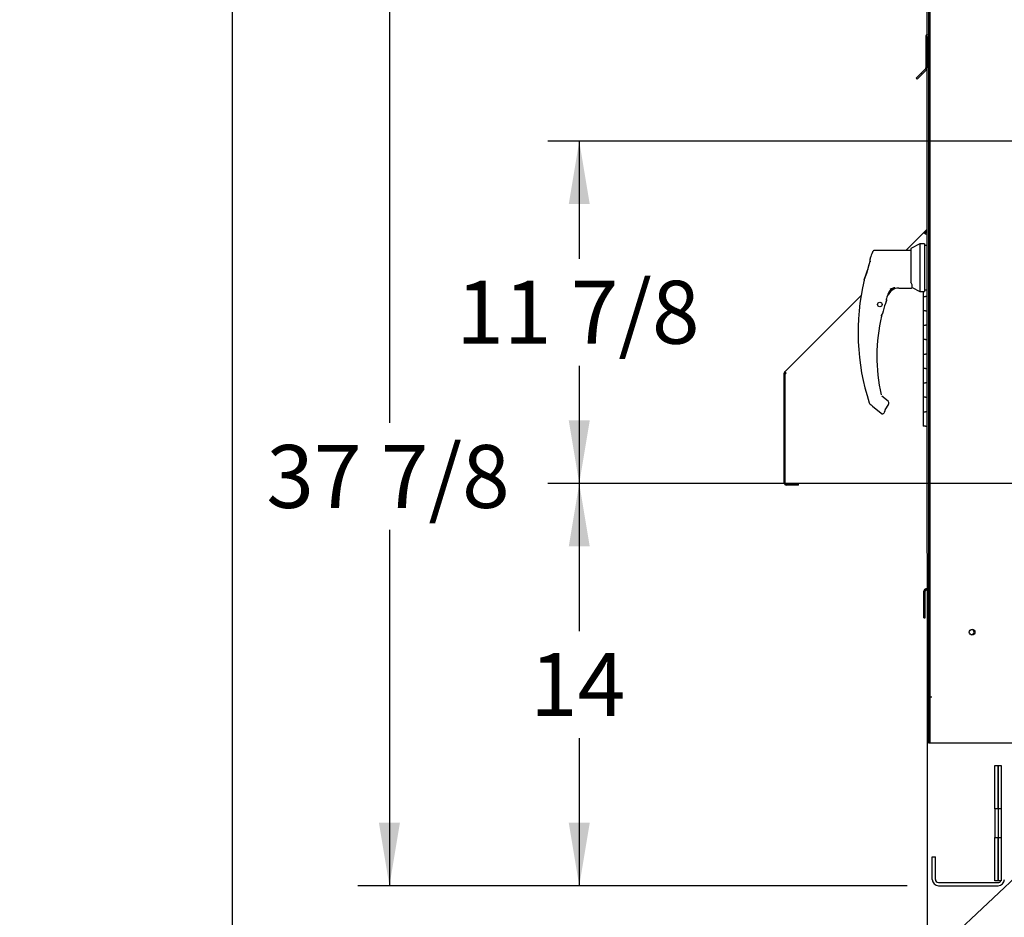
# Paper-space layout 'Layout1' of a CAD drawing. Units: inches. Extents: x 0 to 16.7, y -0.7 to 10.7.
# Drawn here: x 0 to 1.9, y 1.5 to 3.3 of the extents above; entities that cross this region are included whole.
import ezdxf
from ezdxf import colors
from ezdxf.entities.mleader import LeaderData, LeaderLine
from ezdxf.enums import TextEntityAlignment as Align
from ezdxf.lldxf.tags import DXFTag
from ezdxf.math import Vec2, Vec3

# ---------------------------------------------------------------- set-up
doc = ezdxf.new("R2010")
doc.units = ezdxf.units.IN
doc.header["$MEASUREMENT"] = 0
for name, color, linetype in [('0122Y-0077_(RH)', 7, 'Continuous'), ('0501F-0463_BASE_', 7, 'Continuous'), ('0501F-0465_LIFTI', 7, 'Continuous'), ('0506F-2484_EVAP_', 7, 'Continuous'), ('0506F-2511_FAN_S', 7, 'Continuous'), ('0506F-3006', 7, 'Continuous'), ('0703F-11182', 7, 'Continuous'), ('0712F-5051_FURN_', 7, 'Continuous'), ('0712F-5055_FURN_', 7, 'Continuous'), ('0712F-5056_FURN_', 7, 'Continuous'), ('0712F-5077_CAP_E', 7, 'Continuous'), ('0712F-6123_-_SID', 7, 'Continuous'), ('0712F-6127_-_FRN', 7, 'Continuous'), ('0719F-2600.__BTM', 7, 'Continuous'), ('0719F-2822_DEFLE', 7, 'Continuous'), ('5IN_HINGE', 7, 'Continuous'), ('Default', 7, 'Continuous')]:
    doc.layers.add(name, color=color, linetype=linetype)
doc.styles.add('SEACAD_Arial', font='arial.ttf')
tags = doc.linetypes.add('HIDDEN2', pattern=[0.1875, 0.125, -0.0625]).pattern_tags.tags
tags[6:7] = [DXFTag(74, 4), DXFTag(75, 0), DXFTag(340, '0'), DXFTag(46, 0.0), DXFTag(50, 0.0), DXFTag(44, 0.0), DXFTag(45, 0.0)]
tags[4:5] = [DXFTag(74, 4), DXFTag(75, 0), DXFTag(340, '0'), DXFTag(46, 0.0), DXFTag(50, 0.0), DXFTag(44, 0.0), DXFTag(45, 0.0)]
doc.dimstyles.new('HORIZ', dxfattribs={"dimtxt": 0.12, "dimasz": 0.12, "dimexe": 0.06, "dimexo": 0.06, "dimgap": 0.03, "dimtad": 0, "dimtih": 1, "dimtoh": 1, "dimdec": 3, "dimlfac": 18.181818, "dimzin": 4, "dimdsep": 46, "dimlunit": 5, "dimtxsty": 'SEACAD_Arial', "dimblk1": '_SE_FILLED', "dimblk2": '_SE_FILLED', "dimsah": 1, "dimcen": 0.06, "dimadec": 0, "dimazin": 0, "dimtfac": 0.8, "dimtdec": 0, "dimtofl": 0, "dimtmove": 0, "dimatfit": 3, "dimfxl": 1, "dimfrac": 2, "dimtolj": 1, "dimtzin": 4, "dimarcsym": 0})

# ---------------------------------------------------------------- blocks, each defined once
blk = doc.blocks.new('SE4')
at = {"layer": '0122Y-0077_(RH)', "color": 7, "linetype": 'Continuous'}
for p, q in [((1.7171, 2.825), (1.6998, 2.8161)), ((1.7171, 2.825), (1.7171, 2.734)), ((1.7258, 2.825), (1.7171, 2.825)), ((1.7258, 2.825), (1.7258, 2.734)), ((1.7312, 2.8217), (1.7258, 2.8217)), ((1.6998, 2.812), (1.6306, 2.812)), ((1.6998, 2.8161), (1.6998, 2.7515)), ((1.6222, 2.7955), (1.6222, 2.7962)), ((1.6222, 2.7907), (1.6222, 2.7955)), ((1.6224, 2.7919), (1.6222, 2.7907)), ((1.6224, 2.7976), (1.6224, 2.7969)), ((1.6106, 2.7554), (1.6105, 2.7554)), ((1.6109, 2.7563), (1.6106, 2.7554)), ((1.6111, 2.7567), (1.611, 2.7565)), ((1.7012, 2.7491), (1.6998, 2.7515)), ((1.7023, 2.7415), (1.7023, 2.7443)), ((1.6565, 2.7295), (1.6598, 2.7356)), ((1.6598, 2.7356), (1.6612, 2.7372)), ((1.6598, 2.7356), (1.6598, 2.7356)), ((1.6766, 2.7404), (1.7012, 2.7404)), ((1.7023, 2.7416), (1.7171, 2.734)), ((1.7023, 2.7415), (1.7023, 2.7415)), ((1.7171, 2.734), (1.7258, 2.734)), ((1.7258, 2.7373), (1.7312, 2.7373)), ((1.6512, 2.711), (1.6512, 2.7111)), ((1.6456, 2.6911), (1.6456, 2.6913)), ((1.6457, 2.6916), (1.6457, 2.6917)), ((1.6205, 2.5212), (1.6205, 2.5212)), ((1.6219, 2.5192), (1.624, 2.5174)), ((1.6565, 2.5247), (1.6446, 2.5344)), ((1.6509, 2.5078), (1.6575, 2.5192)), ((1.658, 2.5213), (1.658, 2.5221)), ((1.658, 2.5221), (1.658, 2.5221)), ((1.6265, 2.5149), (1.6429, 2.5016))]:
    blk.add_line(p, q, dxfattribs=at)
blk.add_circle((1.6406, 2.7091), 0.00433, dxfattribs=at)
for centre, radius, start, end in [((2.0314, 2.6561), 0.4328, 159.3439, 160.9102), ((1.3454, 2.8618), 0.2857, 338.1524, 345.8483), ((1.3248, 2.8684), 0.3072, 338.7057, 345.0634), ((1.367, 2.8553), 0.2634, 338.117, 340.7128), ((2.0314, 2.6561), 0.4324, 166.7162, 198.169), ((1.6909, 2.7442), 0.0114, 0.2703, 25.2193), ((1.9665, 2.6106), 0.332, 159.0114, 160.6332), ((1.6769, 2.7187), 0.0218, 90.7025, 159.9653), ((1.6686, 2.7278), 0.0127, 92.793, 130.0155), ((1.7012, 2.7415), 0.00108, 270, 0), ((1.7321, 2.6775), 0.0875, 157.5006, 170.6382), ((1.9665, 2.6106), 0.3308, 161.0108, 162.3355), ((1.9665, 2.6106), 0.3308, 161.1793, 161.8042), ((1.6733, 2.714), 0.0211, 161.4136, 169.3896), ((1.9665, 2.6106), 0.3316, 166.6864, 192.8673), ((1.6437, 2.6915), 0.0019, 287.0207, 346.4837), ((1.9665, 2.6106), 0.3308, 165.8033, 165.8866), ((1.6248, 2.5226), 0.00449, 198.2397, 229.4784), ((1.5231, 2.4076), 0.1491, 46.1465, 47.4099), ((1.6537, 2.5213), 0.00433, 10.3685, 50.5481), ((1.6537, 2.5213), 0.00433, 330.1831, 0.0714), ((1.6537, 2.5213), 0.0043, 350.098, 352.6815), ((1.676, 2.4928), 0.0292, 149.1261, 156.853)]:
    blk.add_arc(centre, radius, start, end, dxfattribs=at)
for centre, major_axis, ratio, start_param, end_param in [((1.6265, 2.7955), (0.00433, 0), 0.965749, 2.799047, 3.141593), ((1.6604, 2.7379), (-0.000781, 0.000749), 0.234471, 2.945687, 3.398938), ((1.6506, 2.7112), (-0.000594, 0.000263), 0.776032, 3.081594, 3.280227), ((1.6451, 2.6919), (-0.000644, 0.000085), 0.800094, 2.995787, 3.258223), ((1.6247, 2.5182), (0.000732, 0.000798), 0.544224, 3.129708, 3.245668), ((1.6472, 2.5053), (-0.00203, 0.00077), 0.878871, 2.957867, 3.212369)]:
    blk.add_ellipse(centre, major_axis=major_axis, ratio=ratio, start_param=start_param, end_param=end_param, dxfattribs=at)
for points, knots in [([(1.6306, 2.812), (1.6302, 2.8119), (1.6293, 2.8119), (1.6281, 2.8113), (1.6271, 2.8103), (1.6268, 2.8096), (1.6266, 2.8092)], [0, 0, 0, 0, 0.2442, 0.5, 0.7558, 1, 1, 1, 1]), ([(1.6693, 2.7403), (1.6693, 2.7404), (1.6692, 2.7405), (1.6691, 2.7406), (1.669, 2.7406), (1.6686, 2.7407), (1.6683, 2.7407), (1.6677, 2.7407), (1.6674, 2.7406), (1.6664, 2.7404), (1.6657, 2.7402), (1.6644, 2.7396), (1.6637, 2.7393), (1.6624, 2.7384), (1.6618, 2.7378), (1.6612, 2.7372)], [0.4375, 0.4375, 0.4375, 0.4375, 0.46875, 0.46875, 0.5, 0.5, 0.5625, 0.5625, 0.625, 0.625, 0.75, 0.75, 0.875, 0.875, 1, 1, 1, 1]), ([(1.668, 2.7405), (1.6683, 2.7405), (1.6686, 2.7405), (1.6689, 2.7403), (1.6689, 2.7402), (1.6685, 2.7398), (1.6682, 2.7396), (1.6675, 2.7393), (1.6671, 2.7391), (1.6652, 2.7381), (1.6636, 2.7372), (1.6621, 2.7362)], [0, 0, 0, 0, 0.125, 0.125, 0.25, 0.25, 0.375, 0.375, 0.5, 0.5, 1, 1, 1, 1]), ([(1.6452, 2.6913), (1.6451, 2.6913), (1.645, 2.6912), (1.6449, 2.6908), (1.6448, 2.6907), (1.6447, 2.6904), (1.6446, 2.6902), (1.6445, 2.6898), (1.6444, 2.6896), (1.6443, 2.6891), (1.6442, 2.6889), (1.644, 2.6881), (1.6439, 2.6875), (1.6437, 2.687)], [0, 0, 0, 0, 0.25, 0.25, 0.375, 0.375, 0.5, 0.5, 0.625, 0.625, 0.75, 0.75, 1, 1, 1, 1]), ([(1.6437, 2.687), (1.6438, 2.6875), (1.644, 2.6881), (1.6442, 2.689), (1.6443, 2.6893), (1.6444, 2.6897)], [0, 0, 0, 0, 0.25, 0.25, 0.4319362, 0.4319362, 0.4319362, 0.4319362]), ([(1.6429, 2.5016), (1.6431, 2.5014), (1.6436, 2.5011), (1.6445, 2.5007), (1.6454, 2.5006), (1.6464, 2.5007), (1.6473, 2.5009), (1.6482, 2.5014), (1.6489, 2.5021), (1.6492, 2.5025), (1.6494, 2.5028)], [0, 0, 0, 0, 0.114653, 0.237735, 0.367157, 0.5, 0.632843, 0.762265, 0.885347, 1, 1, 1, 1])]:
    blk.add_open_spline(points, degree=3, knots=knots, dxfattribs=at)
at = {"layer": '0501F-0463_BASE_', "color": 7, "linetype": 'Continuous'}
for p, q in [((1.7405, 1.6122), (1.7405, 1.6552)), ((1.7405, 1.6552), (1.7465, 1.6552)), ((1.7465, 1.6122), (1.7465, 1.6552)), ((1.7525, 1.6062), (1.8661, 1.6062)), ((1.7525, 1.6002), (1.8661, 1.6002))]:
    blk.add_line(p, q, dxfattribs=at)
for centre, radius, start, end in [((1.7525, 1.6122), 0.012, 180, 270), ((1.7525, 1.6122), 0.006, 180, 270), ((1.8661, 1.6122), 0.012, 270, 0), ((1.8661, 1.6122), 0.006, 270, 334.7333)]:
    blk.add_arc(centre, radius, start, end, dxfattribs=at)
at = {"layer": '0501F-0465_LIFTI', "color": 7, "linetype": 'Continuous'}
for p, q in [((1.8601, 1.7471), (1.8601, 1.8296)), ((1.8601, 1.8296), (1.8661, 1.8296)), ((1.8661, 1.7471), (1.8661, 1.8296)), ((1.8661, 1.8296), (1.872, 1.8296)), ((1.8661, 1.8296), (1.8661, 1.7471)), ((1.872, 1.8296), (1.872, 1.7471)), ((1.8601, 1.7471), (1.8601, 1.6921)), ((1.8661, 1.7471), (1.8601, 1.7471)), ((1.8661, 1.7471), (1.8661, 1.6921)), ((1.872, 1.7471), (1.8661, 1.7471)), ((1.8661, 1.7471), (1.8661, 1.6921)), ((1.872, 1.7471), (1.872, 1.6921)), ((1.8601, 1.6096), (1.8601, 1.6921)), ((1.8601, 1.6921), (1.8661, 1.6921)), ((1.8661, 1.6096), (1.8661, 1.6921)), ((1.8661, 1.6921), (1.872, 1.6921)), ((1.8661, 1.6921), (1.8661, 1.6096)), ((1.872, 1.6921), (1.872, 1.6096)), ((1.8661, 1.6096), (1.8601, 1.6096)), ((1.872, 1.6096), (1.8661, 1.6096))]:
    blk.add_line(p, q, dxfattribs=at)
at = {"layer": '0506F-2484_EVAP_', "color": 7, "linetype": 'HIDDEN2'}
for p, q in [((1.7369, 1.8728), (1.7369, 4.8804)), ((1.7341, 1.9608), (1.7369, 1.9608)), ((1.7369, 1.9608), (1.7396, 1.9608)), ((1.7369, 1.9313), (1.7341, 1.9313)), ((1.7341, 1.9176), (1.7369, 1.9176))]:
    blk.add_line(p, q, dxfattribs=at)
at = {"layer": '0506F-2484_EVAP_', "color": 7, "linetype": 'Continuous'}
for p, q in [((1.7341, 1.8728), (1.7341, 4.7658)), ((1.7341, 1.8728), (1.7396, 1.8728)), ((1.7396, 1.8728), (5.1926, 1.8728))]:
    blk.add_line(p, q, dxfattribs=at)
blk.add_circle((1.8166, 2.0839), 0.00533, dxfattribs=at)
at = {"layer": '0506F-2511_FAN_S', "color": 7, "linetype": 'Continuous'}
for p, q in [((1.7313, 2.1673), (1.7313, 2.2327)), ((1.7313, 1.9621), (1.7313, 2.1644)), ((1.7313, 1.8728), (1.7313, 1.9621)), ((1.7313, 1.9621), (1.7315, 1.9621)), ((1.7337, 1.9621), (1.7339, 1.9621)), ((1.7338, 1.8728), (1.7313, 1.8728))]:
    blk.add_line(p, q, dxfattribs=at)
at = {"layer": '0506F-3006', "color": 7, "linetype": 'Continuous'}
for p, q in [((1.7339, 2.2103), (1.7339, 2.2298)), ((1.7366, 1.8726), (1.7366, 1.8728)), ((1.7366, 1.8726), (1.7366, 1.8726))]:
    blk.add_line(p, q, dxfattribs=at)
at = {"layer": '0703F-11182', "color": 7, "linetype": 'Continuous'}
for p, q in [((1.6904, 2.812), (1.7248, 2.8463)), ((1.7248, 2.8463), (1.7312, 2.8527)), ((1.7248, 2.8463), (1.7276, 2.8436)), ((1.7264, 2.8448), (1.7312, 2.8496)), ((1.7276, 2.8436), (1.7312, 2.8436)), ((1.4594, 2.5809), (1.6047, 2.7263)), ((1.4583, 2.3684), (1.4583, 2.5782)), ((1.4622, 2.5782), (1.4594, 2.5809)), ((1.4622, 2.5782), (1.4595, 2.5755)), ((1.4595, 2.5755), (1.4595, 2.3684)), ((1.4605, 2.5765), (1.4605, 2.5782)), ((1.4595, 2.3684), (1.7276, 2.3684)), ((1.4858, 2.3667), (1.4622, 2.3667)), ((1.4858, 2.3645), (1.4858, 2.3667)), ((1.7276, 2.3684), (1.7312, 2.3684)), ((1.4858, 2.3645), (1.4622, 2.3645))]:
    blk.add_line(p, q, dxfattribs=at)
for centre, radius, start, end in [((1.4622, 2.5782), 0.00391, 135, 180), ((1.4622, 2.5782), 0.0017, 135, 180), ((1.4622, 2.3684), 0.0039, 180, 270), ((1.4622, 2.3684), 0.0017, 180, 270)]:
    blk.add_arc(centre, radius, start, end, dxfattribs=at)
at = {"layer": '0712F-5051_FURN_', "color": 7, "linetype": 'Continuous'}
for p, q in [((1.7315, 2.168), (1.7315, 2.2323)), ((1.7246, 2.1113), (1.7246, 2.1624)), ((1.7268, 2.1113), (1.7268, 2.1624)), ((1.7298, 2.1663), (1.7285, 2.1663)), ((1.7298, 2.1641), (1.7285, 2.1641)), ((1.7315, 2.168), (1.7339, 2.168)), ((1.7246, 2.1113), (1.7268, 2.1113))]:
    blk.add_line(p, q, dxfattribs=at)
for centre, radius, start, end in [((1.7285, 2.1624), 0.00391, 90, 180), ((1.7285, 2.1624), 0.00171, 90, 180), ((1.7298, 2.168), 0.00391, 270, 0), ((1.7298, 2.168), 0.0017, 270, 0)]:
    blk.add_arc(centre, radius, start, end, dxfattribs=at)
at = {"layer": '0712F-5055_FURN_', "color": 7, "linetype": 'Continuous'}
blk.add_line((1.7315, 2.1641), (1.7315, 2.1645), dxfattribs=at)
at = {"layer": '0712F-5056_FURN_', "color": 7, "linetype": 'Continuous'}
for p, q in [((1.7339, 2.1641), (1.7315, 2.1641)), ((1.7315, 1.9647), (1.7315, 2.1641)), ((1.7315, 1.8734), (1.7315, 1.9647)), ((1.7315, 1.9647), (1.7339, 1.9647)), ((1.7337, 1.9592), (1.7337, 1.9647)), ((1.7315, 1.8734), (1.7337, 1.8734))]:
    blk.add_line(p, q, dxfattribs=at)
for radius, start, end in [(0.00391, 174.0908, 180), (0.00391, 112.7881, 116.2273), (0.0017, 156.8319, 180)]:
    blk.add_arc((1.7354, 2.1641), radius, start, end, dxfattribs=at)
at = {"layer": '0712F-5077_CAP_E', "color": 7, "linetype": 'Continuous'}
for start, end in [(0, 69.6506), (268.091, 0)]:
    blk.add_arc((1.815, 2.0842), 0.00533, start, end, dxfattribs=at)
at = {"layer": '0712F-6123_-_SID', "color": 7, "linetype": 'Continuous'}
for p, q in [((1.7341, 2.2095), (1.7338, 2.2095)), ((1.7338, 1.9606), (1.7338, 2.2095)), ((1.7338, 1.8726), (1.7338, 1.9606)), ((1.7338, 1.9606), (1.7341, 1.9606)), ((1.7338, 1.8726), (1.7366, 1.8726)), ((1.7366, 1.8726), (1.7366, 1.8728))]:
    blk.add_line(p, q, dxfattribs=at)
blk.add_arc((1.7393, 2.2095), 0.0055, 160.1712, 180, dxfattribs=at)
at = {"layer": '0712F-6127_-_FRN', "color": 7, "linetype": 'Continuous'}
for p, q in [((1.7312, 2.2338), (1.7312, 4.7396)), ((1.7341, 2.2317), (1.7317, 2.2317)), ((1.7317, 2.2317), (1.7341, 2.2317))]:
    blk.add_line(p, q, dxfattribs=at)
for start, end in [(180, 208.9471), (208.9471, 251.9094)]:
    blk.add_arc((1.7355, 2.2338), 0.00426, start, end, dxfattribs=at)
blk.add_ellipse((1.7355, 2.2338), major_axis=(0.00426, 0), ratio=0.997901, start_param=3.141593, end_param=3.646815, dxfattribs=at)
at = {"layer": '0719F-2600.__BTM', "color": 7, "linetype": 'Continuous'}
for q in [(1.7337, 1.9592), (1.7338, 1.8734)]:
    blk.add_line((1.7337, 1.8734), q, dxfattribs=at)
blk.add_arc((1.7392, 1.9592), 0.0055, 167.1614, 180, dxfattribs=at)
at = {"layer": '0719F-2822_DEFLE', "color": 7, "linetype": 'Continuous'}
for p, q in [((1.7284, 3.22), (1.7311, 3.22)), ((1.7284, 3.22), (1.7284, 3.1607)), ((1.7312, 3.22), (1.7311, 3.22)), ((1.7311, 3.1557), (1.7311, 3.22)), ((1.7311, 3.22), (1.7311, 3.1607)), ((1.7276, 3.1588), (1.7194, 3.1507)), ((1.7295, 3.1568), (1.7214, 3.1487)), ((1.7311, 3.1557), (1.7312, 3.1557)), ((1.7097, 3.1409), (1.7194, 3.1507)), ((1.7117, 3.139), (1.7097, 3.1409)), ((1.7214, 3.1487), (1.7117, 3.139)), ((1.7194, 3.1507), (1.7214, 3.1487))]:
    blk.add_line(p, q, dxfattribs=at)
for centre, radius, start, end in [((1.7339, 3.22), 0.0055, 118.9996, 180), ((1.7339, 3.22), 0.00275, 165.8376, 180), ((1.7256, 3.1607), 0.00275, 315, 0), ((1.7256, 3.1607), 0.0055, 315, 0)]:
    blk.add_arc(centre, radius, start, end, dxfattribs=at)
at = {"layer": '5IN_HINGE', "color": 7, "linetype": 'Continuous'}
for p, q in [((1.7233, 2.734), (1.7233, 2.7245)), ((1.7233, 2.7245), (1.7279, 2.7245)), ((1.7233, 2.7245), (1.7279, 2.7245)), ((1.7233, 2.7245), (1.7233, 2.697)), ((1.7312, 2.7245), (1.7279, 2.7245)), ((1.7279, 2.697), (1.7233, 2.697)), ((1.7233, 2.697), (1.7233, 2.6695)), ((1.7279, 2.697), (1.7233, 2.697)), ((1.7279, 2.697), (1.7312, 2.697)), ((1.7233, 2.6695), (1.7279, 2.6695)), ((1.7233, 2.6695), (1.7279, 2.6695)), ((1.7233, 2.6695), (1.7233, 2.642)), ((1.7312, 2.6695), (1.7279, 2.6695)), ((1.7279, 2.642), (1.7233, 2.642)), ((1.7233, 2.642), (1.7233, 2.6145)), ((1.7279, 2.642), (1.7233, 2.642)), ((1.7279, 2.642), (1.7312, 2.642)), ((1.7233, 2.6145), (1.7279, 2.6145)), ((1.7233, 2.6145), (1.7279, 2.6145)), ((1.7233, 2.6145), (1.7233, 2.587)), ((1.7312, 2.6145), (1.7279, 2.6145)), ((1.7279, 2.587), (1.7233, 2.587)), ((1.7233, 2.587), (1.7233, 2.5595)), ((1.7279, 2.587), (1.7233, 2.587)), ((1.7279, 2.587), (1.7312, 2.587)), ((1.7233, 2.5595), (1.7279, 2.5595)), ((1.7233, 2.5595), (1.7279, 2.5595)), ((1.7233, 2.5595), (1.7233, 2.532)), ((1.7312, 2.5595), (1.7279, 2.5595)), ((1.7279, 2.532), (1.7233, 2.532)), ((1.7233, 2.532), (1.7233, 2.5045)), ((1.7279, 2.532), (1.7233, 2.532)), ((1.7279, 2.532), (1.7312, 2.532)), ((1.7233, 2.5045), (1.7279, 2.5045)), ((1.7233, 2.5045), (1.7279, 2.5045)), ((1.7233, 2.5045), (1.7233, 2.477)), ((1.7312, 2.5045), (1.7279, 2.5045)), ((1.7279, 2.477), (1.7233, 2.477)), ((1.7279, 2.477), (1.7312, 2.477))]:
    blk.add_line(p, q, dxfattribs=at)
blk = doc.blocks.new('DMBLK585')
at = {"layer": 'Default', "linetype": 'Continuous'}
for points in [[(0.6852, 3.565), (0.7252, 3.565), (0.7052, 3.685)], [(0.6852, 1.7202), (0.7052, 1.6002), (0.7252, 1.7202)]]:
    blk.add_hatch(color=7, dxfattribs=at).paths.add_polyline_path(points)
at = {"layer": 'Default', "color": 7, "linetype": 'Continuous'}
for p, q in [((2.1439, 3.685), (0.6452, 3.685)), ((0.7052, 3.685), (0.7052, 2.483)), ((0.7052, 2.279), (0.7052, 1.6002)), ((1.6925, 1.6002), (0.6452, 1.6002))]:
    blk.add_line(p, q, dxfattribs=at)
at = {"layer": 'Default', "color": 7, "linetype": 'Continuous', "style": 'SEACAD_Arial'}
blk.add_text('37 7/8', height=0.12, dxfattribs=at).set_placement((0.4704, 2.441), align=Align.TOP_LEFT)
blk = doc.blocks.new('_SE_FILLED')
at = {"color": 0}
blk.add_line((0, 0), (-1, 0), dxfattribs=at)
blk.add_solid([(0, 0), (-1, -0.1665), (-1, 0.1665), (0, 0)], dxfattribs=at)
blk = doc.blocks.new('DMBLK586')
at = {"layer": 'Default', "linetype": 'Continuous'}
for points in [[(1.0473, 2.9009), (1.0873, 2.9009), (1.0673, 3.0209)], [(1.0473, 2.4878), (1.0673, 2.3678), (1.0873, 2.4878)]]:
    blk.add_hatch(color=7, dxfattribs=at).paths.add_polyline_path(points)
at = {"layer": 'Default', "color": 7, "linetype": 'Continuous'}
for p, q in [((2.9352, 3.0209), (1.0073, 3.0209)), ((1.0673, 3.0209), (1.0673, 2.7963)), ((1.0673, 2.5923), (1.0673, 2.3678)), ((2.9352, 2.3678), (1.0073, 2.3678))]:
    blk.add_line(p, q, dxfattribs=at)
at = {"layer": 'Default', "color": 7, "linetype": 'Continuous', "style": 'SEACAD_Arial'}
blk.add_text('11 7/8', height=0.12, dxfattribs=at).set_placement((0.8325, 2.7543), align=Align.TOP_LEFT)
blk = doc.blocks.new('DMBLK587')
at = {"layer": 'Default', "linetype": 'Continuous'}
for points in [[(1.0473, 2.2478), (1.0873, 2.2478), (1.0673, 2.3678)], [(1.0473, 1.7202), (1.0673, 1.6002), (1.0873, 1.7202)]]:
    blk.add_hatch(color=7, dxfattribs=at).paths.add_polyline_path(points)
at = {"layer": 'Default', "color": 7, "linetype": 'Continuous'}
for p, q in [((2.9352, 2.3678), (1.0073, 2.3678)), ((1.0673, 2.3678), (1.0673, 2.086)), ((1.0673, 1.882), (1.0673, 1.6002)), ((1.6925, 1.6002), (1.0073, 1.6002))]:
    blk.add_line(p, q, dxfattribs=at)
at = {"layer": 'Default', "color": 7, "linetype": 'Continuous', "style": 'SEACAD_Arial'}
blk.add_text('14', height=0.12, dxfattribs=at).set_placement((0.9734, 2.044), align=Align.TOP_LEFT)
blk = doc.blocks.new('DMBLK589')
at = {"layer": 'Default', "linetype": 'Continuous'}
for points in [[(1.8512, 1.3801), (1.8512, 1.4201), (1.7312, 1.4001)], [(2.8752, 1.3801), (2.9952, 1.4001), (2.8752, 1.4201)]]:
    blk.add_hatch(color=7, dxfattribs=at).paths.add_polyline_path(points)
at = {"layer": 'Default', "color": 7, "linetype": 'Continuous'}
for p, q in [((2.9952, 2.3078), (2.9952, 1.3401)), ((1.7312, 2.1738), (1.7312, 1.3401)), ((1.7312, 1.4001), (2.2273, 1.4001)), ((2.4991, 1.4001), (2.9952, 1.4001))]:
    blk.add_line(p, q, dxfattribs=at)
at = {"layer": 'Default', "color": 7, "linetype": 'Continuous', "style": 'SEACAD_Arial'}
blk.add_text('23', height=0.12, dxfattribs=at).set_placement((2.2693, 1.4601), align=Align.TOP_LEFT)
blk = doc.blocks.new('DMBLK590')
at = {"layer": 'Default', "linetype": 'Continuous'}
for points in [[(1.8512, 1.1877), (1.8512, 1.2277), (1.7312, 1.2077)], [(5.0781, 1.1877), (5.1981, 1.2077), (5.0781, 1.2277)]]:
    blk.add_hatch(color=7, dxfattribs=at).paths.add_polyline_path(points)
at = {"layer": 'Default', "color": 7, "linetype": 'Continuous'}
for p, q in [((1.7312, 2.1738), (1.7312, 1.1477)), ((5.1981, 1.8128), (5.1981, 1.1477)), ((1.7312, 1.2077), (3.3287, 1.2077)), ((3.6006, 1.2077), (5.1981, 1.2077))]:
    blk.add_line(p, q, dxfattribs=at)
at = {"layer": 'Default', "color": 7, "linetype": 'Continuous', "style": 'SEACAD_Arial'}
blk.add_text('63', height=0.12, dxfattribs=at).set_placement((3.3707, 1.2677), align=Align.TOP_LEFT)
blk = doc.blocks.new('_Dot')
at = {"color": 0, "linetype": 'ByBlock', "lineweight": -2}
blk.add_line((-0.5, 0), (-1, 0), dxfattribs=at)
at = {"color": 0, "linetype": 'ByBlock', "const_width": 0.5}
blk.add_lwpolyline([(-0.25, 0, 1), (0.25, 0, 1)], format="xyb", close=True, dxfattribs=at)

psp = doc.layouts.get("Layout1")

# ---------------------------------------------------------------- linework, layer by layer
at = {"layer": 'Default', "color": 7, "linetype": 'Continuous'}
psp.add_line((0.405475, 10.663556), (0.405475, 0.416952), dxfattribs=at)

# ---------------------------------------------------------------- block references
at = {"layer": 'Default'}
psp.add_blockref('SE4', (0, 0), dxfattribs=at)

# ---------------------------------------------------------------- dimensions: what is measured, and where the dimension line sits
at = {"layer": 'Default', "color": 7, "linetype": 'Continuous'}
for base, p1, p2, angle, picture, middle, dimtype in [((0.70521, 1.600187), (2.203874, 3.685045), (1.866051, 1.600187), 90, 'DMBLK585', (0.70521, 2.381006), 160), ((1.067306, 3.020892), (2.995187, 3.020892), (2.995187, 2.367767), 270, 'DMBLK586', (1.067306, 2.69433), 161), ((1.067306, 1.600187), (2.995187, 2.367767), (1.752535, 1.600187), 90, 'DMBLK587', (1.067306, 1.983977), 160)]:
    dim = psp.add_linear_dim(base=base, p1=p1, p2=p2, angle=angle, text='\\A1;<>', dimstyle='HORIZ', dxfattribs=at)
    dim.commit()
    dim.dimension.update_dxf_attribs({"geometry": picture, "text_midpoint": middle, "dimtype": dimtype})
for base, p2, picture, middle in [((2.995187, 1.400098), (2.995187, 3.020892), 'DMBLK589', (2.363189, 1.400098)), ((5.198118, 1.20773), (5.198118, 1.872767), 'DMBLK590', (3.464655, 1.20773))]:
    dim = psp.add_linear_dim(base=base, p1=(1.731192, 2.233761), p2=p2, text='\\A1;<>', dimstyle='HORIZ', dxfattribs=at)
    dim.commit()
    dim.dimension.update_dxf_attribs({"geometry": picture, "text_midpoint": middle, "dimtype": 160})

# ---------------------------------------------------------------- leaders
ml = psp.add_multileader_mtext('Standard', dxfattribs=at)
ml.set_content('{\\pxsm0.9;\\fArial|b0||i0||c0|p34;\\W1.;100% OUTSIDE AIR WITH RECIRCULATING\\POPTION OR MIXED AIR\\P}', color=256)
ml.set_leader_properties()
ml.set_arrow_properties(name='DOT')
ml.build(insert=Vec2(0, 0))
ml.multileader.update_dxf_attribs({"leader_type": 0, "dogleg_length": 0, "arrow_head_size": 0.24})
ctx = ml.context
ctx.base_point, ctx.char_height, ctx.arrow_head_size, ctx.landing_gap_size = Vec3(5.203362, 10.342686), 0.24, 0.24, 0.084
ctx.text_align_type = 1
notes = []
notes.append((ctx, [(0, (0, 0, 0), (0, 0), (1, 0), 1, [])]))
ctx.mtext.insert, ctx.mtext.alignment = Vec3(8.693202, 10.464726), 2
ml = psp.add_multileader_mtext('Standard', dxfattribs=at)
ml.set_content('{\\pxsm0.9;\\fArial|b1||i0||c0|p34;\\W1.;RIGHT VIEW\\P}', color=256)
ml.set_leader_properties()
ml.set_arrow_properties(name='DOT')
ml.build(insert=Vec2(0, 0))
ml.multileader.update_dxf_attribs({"leader_type": 0, "dogleg_length": 0, "arrow_head_size": 0.1875})
ctx = ml.context
ctx.base_point, ctx.char_height, ctx.arrow_head_size, ctx.landing_gap_size = Vec3(8.027135, 5.548786), 0.1875, 0.1875, 0.065625
notes.append((ctx, [(0, (0, 0, 0), (0, 0), (1, 0), 1, [])]))
ctx.mtext.insert = Vec3(8.09276, 5.644129)
ml = psp.add_multileader_mtext('Standard', dxfattribs=at)
ml.set_content('{\\pxsm0.9;\\fArial|b0||i0||c0|p34;\\W1.;RELIEF AIR\\P}', color=256)
ml.set_leader_properties()
ml.build(insert=Vec2(0, 0))
ml.multileader.update_dxf_attribs({"dogleg_length": 0.08161, "arrow_head_size": 0.12})
ctx = ml.context
ctx.base_point, ctx.char_height, ctx.arrow_head_size, ctx.landing_gap_size = Vec3(0.604789, 1.398403), 0.12, 0.12, 0.042
ctx.text_align_type = 2
notes.append((ctx, [(0, (1, 1, 0), (1.667131, 1.398403), (-1, 0), 0.08161, [(0, [(2.995187, 2.645908)], 0, [])])]))
ctx.mtext.insert, ctx.mtext.alignment = Vec3(1.543521, 1.458403), 3
for ctx, leaders in notes:
    for number, flags, end, landing, length, lines in leaders:
        leader = LeaderData()
        leader.index, (leader.has_last_leader_line, leader.has_dogleg_vector, leader.attachment_direction) = number, flags
        leader.last_leader_point, leader.dogleg_vector, leader.dogleg_length = Vec3(end), Vec3(landing), length
        for number, points, colour, breaks in lines:
            line = LeaderLine()
            line.index, line.vertices, line.color, line.breaks = number, Vec3.list(points), colors.encode_raw_color(colour), breaks
            leader.lines.append(line)
        ctx.leaders.append(leader)

doc.saveas('drawing.dxf')
